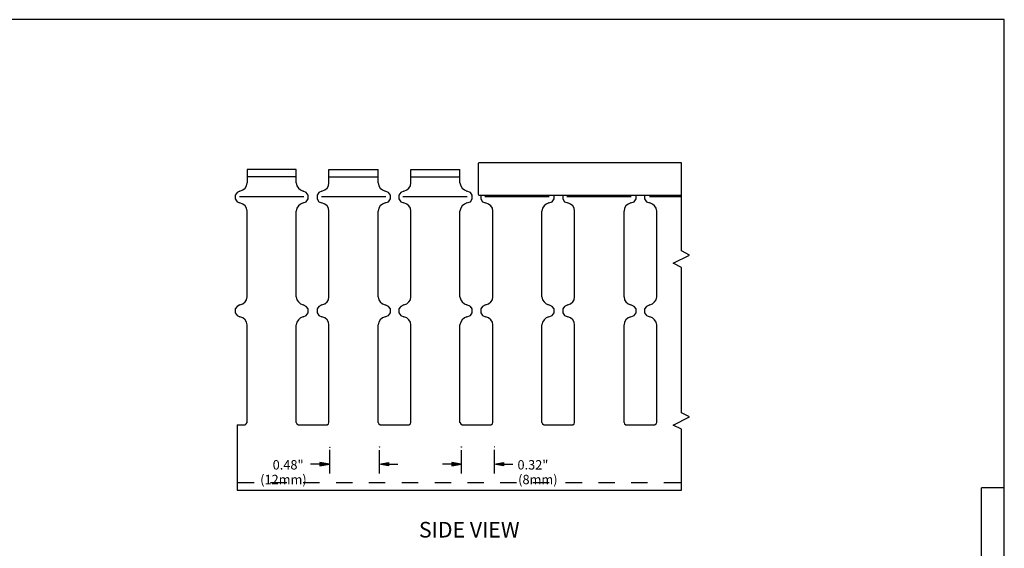
# Model space of a CAD drawing. Extents: x 6 to 210, y 70 to 209.
# Drawn here: x 79 to 210, y 139 to 209 of the extents above; entities that cross this region are included whole.
import ezdxf

# ---------------------------------------------------------------- set-up
doc = ezdxf.new("R2010")
doc.units = 0
doc.header["$MEASUREMENT"] = 0
for name, color, linetype in [('2', 2, 'Continuous'), ('3', 4, 'Continuous'), ('4', 4, 'Continuous')]:
    doc.layers.add(name, color=color, linetype=linetype)
doc.styles.add('STD', font='txt')

# ---------------------------------------------------------------- blocks, each defined once
blk = doc.blocks.new('AI9-BLK30')
at = {"layer": 'DEFPOINTS', "color": 7}
blk.add_ellipse((0, 0), major_axis=(-0.0002, 0.0124), ratio=0.986114, dxfattribs=at)
blk = doc.blocks.new('AI9-BLK29')
at = {"layer": 'DEFPOINTS', "color": 7}
blk.add_ellipse((0, -0.000172), major_axis=(0.000172, 0.012747), ratio=0.986396, dxfattribs=at)
blk = doc.blocks.new('AI9-BLK28')
at = {"layer": 'DEFPOINTS', "color": 7}
blk.add_ellipse((0, 0), major_axis=(0.0127, 0), ratio=0.972973, dxfattribs=at)
blk = doc.blocks.new('AI9-BLK27')
at = {"layer": 'DEFPOINTS', "color": 7}
blk.add_circle((0, 0), 0.0126, dxfattribs=at)

msp = doc.modelspace()

# ---------------------------------------------------------------- hatches: boundary and pattern name
for points in [[(120.41, 150.46), (119.11, 150.25), (119.11, 150.66)], [(128.17, 150.66), (128.17, 150.25), (126.98, 150.46)], [(137.79, 150.46), (136.57, 150.25), (136.57, 150.66)], [(143.38, 150.66), (143.38, 150.25), (142.13, 150.46)]]:
    msp.add_hatch(color=1).paths.add_polyline_path(points)

# ---------------------------------------------------------------- linework, layer by layer
at = {"color": 1}
for p, q in [((120.41, 152.35), (120.41, 149.22)), ((126.98, 152.32), (126.98, 149.22)), ((137.79, 152.32), (137.79, 149.22)), ((142.13, 152.35), (142.13, 149.22)), ((119.11, 150.46), (117.87, 150.46)), ((128.17, 150.46), (129.41, 150.46)), ((136.57, 150.46), (135.33, 150.46)), ((143.38, 150.46), (144.62, 150.46))]:
    msp.add_line(p, q, dxfattribs=at)
for points in [[(119.11, 150.66), (119.11, 150.25), (120.41, 150.46)], [(128.17, 150.66), (128.17, 150.25), (126.98, 150.46)], [(136.57, 150.66), (136.57, 150.25), (137.79, 150.46)], [(143.38, 150.66), (143.38, 150.25), (142.13, 150.46)]]:
    msp.add_lwpolyline(points, close=True, dxfattribs=at)
at = {"layer": '2', "color": 2}
for p, q in [((117.01, 185.76), (108.5, 185.76)), ((127.84, 185.76), (119.33, 185.76)), ((138.59, 185.76), (130.08, 185.76)), ((149.43, 185.76), (140.92, 185.76)), ((160.26, 185.76), (151.76, 185.76)), ((166.93, 185.76), (162.67, 185.76))]:
    msp.add_line(p, q, dxfattribs=at)
at = {"layer": '3', "color": 3}
for p, q in [((115.99, 187.63), (115.99, 189.4)), ((120.32, 189.4), (126.81, 189.4)), ((120.32, 187.63), (120.32, 189.4)), ((126.81, 187.63), (126.81, 189.4)), ((131.14, 189.4), (137.63, 189.4)), ((131.14, 187.63), (131.14, 189.4)), ((137.63, 187.63), (137.63, 189.4)), ((166.89, 178.63), (166.89, 189.4)), ((115.99, 188.42), (109.5, 188.42)), ((120.32, 188.42), (126.81, 188.42)), ((131.14, 188.42), (137.63, 188.42)), ((109.5, 172.58), (109.5, 183.89)), ((115.99, 172.58), (115.99, 183.89)), ((120.32, 172.58), (120.32, 183.89)), ((126.81, 172.58), (126.81, 183.89)), ((131.14, 172.58), (131.14, 183.89)), ((137.63, 172.58), (137.63, 183.89)), ((141.96, 172.58), (141.96, 183.89)), ((148.45, 172.58), (148.45, 183.89)), ((152.77, 172.58), (152.77, 183.89)), ((159.31, 172.58), (159.31, 183.89)), ((163.64, 172.58), (163.64, 183.89)), ((166.89, 176.46), (165.8, 177)), ((166.89, 157.24), (166.89, 176.46)), ((109.5, 155.96), (109.5, 168.85)), ((115.99, 155.96), (115.99, 168.85)), ((120.32, 155.96), (120.32, 168.85)), ((126.81, 155.96), (126.81, 168.85)), ((131.14, 155.96), (131.14, 168.85)), ((137.63, 155.96), (137.63, 168.85)), ((141.96, 155.96), (141.96, 168.85)), ((148.45, 155.96), (148.45, 168.85)), ((152.77, 155.96), (152.77, 168.85)), ((159.31, 155.96), (159.31, 168.85)), ((163.64, 155.96), (163.64, 168.85)), ((108.18, 155.67), (108.18, 147.01)), ((108.18, 155.67), (109.26, 155.67)), ((116.29, 155.67), (120.08, 155.67)), ((127.11, 155.67), (130.89, 155.67)), ((137.92, 155.67), (141.71, 155.67)), ((148.74, 155.67), (152.53, 155.67)), ((159.56, 155.67), (163.35, 155.67)), ((166.89, 147.01), (166.89, 155.08)), ((110.44, 148), (108.18, 148)), ((108.18, 147.01), (166.89, 147.01)), ((114.77, 148), (112.6, 148)), ((119.09, 148), (116.93, 148)), ((123.42, 148), (121.26, 148)), ((127.75, 148), (125.58, 148)), ((132.12, 148), (129.96, 148)), ((136.45, 148), (134.29, 148)), ((140.78, 148), (138.61, 148)), ((145.1, 148), (142.94, 148)), ((149.43, 148), (147.27, 148)), ((153.76, 148), (151.59, 148)), ((158.09, 148), (155.92, 148)), ((162.41, 148), (160.25, 148)), ((166.89, 148), (164.58, 148))]:
    msp.add_line(p, q, dxfattribs=at)
for points in [[(115.99, 189.4), (109.5, 189.4), (109.5, 187.63)], [(108.57, 186.55), (108.96, 186.69), (109.26, 186.94), (109.45, 187.24), (109.5, 187.63)], [(115.99, 187.63), (116.09, 187.24), (116.29, 186.94), (116.58, 186.69), (116.93, 186.55)], [(119.39, 186.55), (119.78, 186.69), (120.08, 186.94), (120.27, 187.24), (120.32, 187.63)], [(126.81, 187.63), (126.91, 187.24), (127.11, 186.94), (127.4, 186.69), (127.75, 186.55)], [(130.21, 186.55), (130.6, 186.69), (130.89, 186.94), (131.09, 187.24), (131.14, 187.63)], [(137.63, 187.63), (137.73, 187.24), (137.92, 186.94), (138.22, 186.69), (138.56, 186.55)], [(108.57, 186.55), (108.18, 186.35), (107.93, 186.01), (107.93, 185.51), (108.18, 185.12), (108.57, 184.97)], [(116.93, 184.97), (117.32, 185.12), (117.57, 185.51), (117.57, 186.01), (117.32, 186.35), (116.93, 186.55)], [(119.39, 186.55), (118.99, 186.35), (118.75, 186.01), (118.75, 185.51), (118.99, 185.12), (119.39, 184.97)], [(127.75, 184.97), (128.19, 185.12), (128.44, 185.51), (128.44, 186.01), (128.19, 186.35), (127.75, 186.55)], [(130.21, 186.55), (129.81, 186.35), (129.57, 186.01), (129.57, 185.51), (129.81, 185.12), (130.21, 184.97)], [(138.56, 184.97), (139.01, 185.12), (139.25, 185.51), (139.25, 186.01), (139.01, 186.35), (138.56, 186.55)], [(140.38, 186.01), (140.38, 185.51), (140.63, 185.12), (141.02, 184.97)], [(149.38, 184.97), (149.82, 185.12), (150.07, 185.51), (150.07, 186.01)], [(151.2, 186.01), (151.2, 185.51), (151.45, 185.12), (151.89, 184.97)], [(160.2, 184.97), (160.64, 185.12), (160.89, 185.51), (160.89, 186.01)], [(162.02, 186.01), (162.02, 185.51), (162.26, 185.12), (162.71, 184.97)], [(109.5, 183.89), (109.45, 184.29), (109.26, 184.58), (108.96, 184.83), (108.57, 184.97)], [(116.93, 184.97), (116.58, 184.83), (116.29, 184.58), (116.09, 184.29), (115.99, 183.89)], [(120.32, 183.89), (120.27, 184.29), (120.08, 184.58), (119.78, 184.83), (119.39, 184.97)], [(127.75, 184.97), (127.4, 184.83), (127.11, 184.58), (126.91, 184.29), (126.81, 183.89)], [(131.14, 183.89), (131.09, 184.29), (130.89, 184.58), (130.6, 184.83), (130.21, 184.97)], [(138.56, 184.97), (138.22, 184.83), (137.92, 184.58), (137.73, 184.29), (137.63, 183.89)], [(141.96, 183.89), (141.91, 184.29), (141.71, 184.58), (141.42, 184.83), (141.02, 184.97)], [(149.38, 184.97), (149.04, 184.83), (148.74, 184.58), (148.55, 184.29), (148.45, 183.89)], [(152.77, 183.89), (152.73, 184.29), (152.53, 184.58), (152.23, 184.83), (151.89, 184.97)], [(160.2, 184.97), (159.85, 184.83), (159.56, 184.58), (159.36, 184.29), (159.31, 183.89)], [(163.64, 183.89), (163.54, 184.29), (163.35, 184.58), (163.05, 184.83), (162.71, 184.97)], [(165.8, 177), (167.97, 178.08), (166.89, 178.63)], [(108.57, 171.5), (108.96, 171.65), (109.26, 171.89), (109.45, 172.19), (109.5, 172.58)], [(115.99, 172.58), (116.09, 172.19), (116.29, 171.89), (116.58, 171.65), (116.93, 171.5)], [(119.39, 171.5), (119.78, 171.65), (120.08, 171.89), (120.27, 172.19), (120.32, 172.58)], [(126.81, 172.58), (126.91, 172.19), (127.11, 171.89), (127.4, 171.65), (127.75, 171.5)], [(130.21, 171.5), (130.6, 171.65), (130.89, 171.89), (131.09, 172.19), (131.14, 172.58)], [(137.63, 172.58), (137.73, 172.19), (137.92, 171.89), (138.22, 171.65), (138.56, 171.5)], [(141.02, 171.5), (141.42, 171.65), (141.71, 171.89), (141.91, 172.19), (141.96, 172.58)], [(148.45, 172.58), (148.55, 172.19), (148.74, 171.89), (149.04, 171.65), (149.38, 171.5)], [(151.89, 171.5), (152.23, 171.65), (152.53, 171.89), (152.73, 172.19), (152.77, 172.58)], [(159.31, 172.58), (159.36, 172.19), (159.56, 171.89), (159.85, 171.65), (160.2, 171.5)], [(162.71, 171.5), (163.05, 171.65), (163.35, 171.89), (163.54, 172.19), (163.64, 172.58)], [(108.57, 171.5), (108.18, 171.3), (107.93, 170.96), (107.93, 170.47), (108.18, 170.12), (108.57, 169.93)], [(116.93, 169.93), (117.32, 170.12), (117.57, 170.47), (117.57, 170.96), (117.32, 171.3), (116.93, 171.5)], [(119.39, 171.5), (118.99, 171.3), (118.75, 170.96), (118.75, 170.47), (118.99, 170.12), (119.39, 169.93)], [(127.75, 169.93), (128.19, 170.12), (128.44, 170.47), (128.44, 170.96), (128.19, 171.3), (127.75, 171.5)], [(130.21, 171.5), (129.81, 171.3), (129.57, 170.96), (129.57, 170.47), (129.81, 170.12), (130.21, 169.93)], [(138.56, 169.93), (139.01, 170.12), (139.25, 170.47), (139.25, 170.96), (139.01, 171.3), (138.56, 171.5)], [(141.02, 171.5), (140.63, 171.3), (140.38, 170.96), (140.38, 170.47), (140.63, 170.12), (141.02, 169.93)], [(149.38, 169.93), (149.82, 170.12), (150.07, 170.47), (150.07, 170.96), (149.82, 171.3), (149.38, 171.5)], [(151.89, 171.5), (151.45, 171.3), (151.2, 170.96), (151.2, 170.47), (151.45, 170.12), (151.89, 169.93)], [(160.2, 169.93), (160.64, 170.12), (160.89, 170.47), (160.89, 170.96), (160.64, 171.3), (160.2, 171.5)], [(162.71, 171.5), (162.26, 171.3), (162.02, 170.96), (162.02, 170.47), (162.26, 170.12), (162.71, 169.93)], [(109.5, 168.85), (109.45, 169.24), (109.26, 169.53), (108.96, 169.78), (108.57, 169.93)], [(116.93, 169.93), (116.58, 169.78), (116.29, 169.53), (116.09, 169.24), (115.99, 168.85)], [(120.32, 168.85), (120.27, 169.24), (120.08, 169.53), (119.78, 169.78), (119.39, 169.93)], [(127.75, 169.93), (127.4, 169.78), (127.11, 169.53), (126.91, 169.24), (126.81, 168.85)], [(131.14, 168.85), (131.09, 169.24), (130.89, 169.53), (130.6, 169.78), (130.21, 169.93)], [(138.56, 169.93), (138.22, 169.78), (137.92, 169.53), (137.73, 169.24), (137.63, 168.85)], [(141.96, 168.85), (141.91, 169.24), (141.71, 169.53), (141.42, 169.78), (141.02, 169.93)], [(149.38, 169.93), (149.04, 169.78), (148.74, 169.53), (148.55, 169.24), (148.45, 168.85)], [(152.77, 168.85), (152.73, 169.24), (152.53, 169.53), (152.23, 169.78), (151.89, 169.93)], [(160.2, 169.93), (159.85, 169.78), (159.56, 169.53), (159.36, 169.24), (159.31, 168.85)], [(163.64, 168.85), (163.54, 169.24), (163.35, 169.53), (163.05, 169.78), (162.71, 169.93)], [(166.89, 155.08), (165.8, 155.62), (167.97, 156.7), (166.89, 157.24)], [(109.26, 155.67), (109.41, 155.77), (109.5, 155.96)], [(115.99, 155.96), (116.09, 155.77), (116.29, 155.67)], [(120.08, 155.67), (120.27, 155.77), (120.32, 155.96)], [(126.81, 155.96), (126.91, 155.77), (127.11, 155.67)], [(130.89, 155.67), (131.09, 155.77), (131.14, 155.96)], [(137.63, 155.96), (137.73, 155.77), (137.92, 155.67)], [(141.71, 155.67), (141.91, 155.77), (141.96, 155.96)], [(148.45, 155.96), (148.55, 155.77), (148.74, 155.67)], [(152.53, 155.67), (152.73, 155.77), (152.77, 155.96)], [(159.31, 155.96), (159.36, 155.77), (159.56, 155.67)], [(163.35, 155.67), (163.54, 155.77), (163.64, 155.96)]]:
    msp.add_lwpolyline(points, dxfattribs=at)
msp.add_open_spline([(166.9, 186), (166.9, 186), (140.14, 186), (140.14, 186), (140.08, 186), (140.03, 186.05), (140.03, 186.12), (140.03, 186.12), (140.03, 190.17), (140.03, 190.17), (140.03, 190.23), (140.08, 190.28), (140.14, 190.28), (140.14, 190.28), (166.9, 190.28), (166.9, 190.28), (166.9, 190.28), (166.9, 186), (166.9, 186)], degree=3, knots=[0, 0, 0, 0, 1, 1, 1, 2, 2, 2, 3, 3, 3, 4, 4, 4, 5, 5, 5, 6, 6, 6, 6], dxfattribs=at)
at = {"layer": '4', "color": 4}
for p in [(206.53, 115.14), (209.54, 147.33)]:
    msp.add_line(p, (206.53, 147.33), dxfattribs=at)
msp.add_lwpolyline([(6.36, 70.21), (209.54, 70.21), (209.54, 209.19), (6.36, 209.19)], close=True, dxfattribs=at)

# ---------------------------------------------------------------- block references
at = {"layer": 'DEFPOINTS', "color": 7}
for name, p in [('AI9-BLK27', (120.46, 152.67)), ('AI9-BLK28', (126.99, 152.72)), ('AI9-BLK30', (137.82, 152.72)), ('AI9-BLK29', (142.16, 152.75))]:
    msp.add_blockref(name, p, dxfattribs=at)

# ---------------------------------------------------------------- texts
at = {"color": 1, "char_height": 1.2376, "attachment_point": 1, "style": 'STD'}
for s, insert in [('\\fMyriad Roman|b0|i0;0.48"', (112.89, 150.99)), ('\\fMyriad Roman|b0|i0;0.32"', (145.23, 150.99)), ('\\fMyriad Roman|b0|i0;(12mm)', (111.24, 149.05)), ('\\fMyriad Roman|b0|i0;(8mm)', (145.32, 149.05))]:
    msp.add_mtext(s, dxfattribs=dict(at, insert=insert))
at = {"layer": '3', "color": 3, "insert": (132.21, 142.83), "char_height": 2.0627, "attachment_point": 1, "style": 'STD'}
msp.add_mtext('\\fMyriad Roman|b0|i0;SIDE VIEW', dxfattribs=at)

doc.saveas('drawing.dxf')
